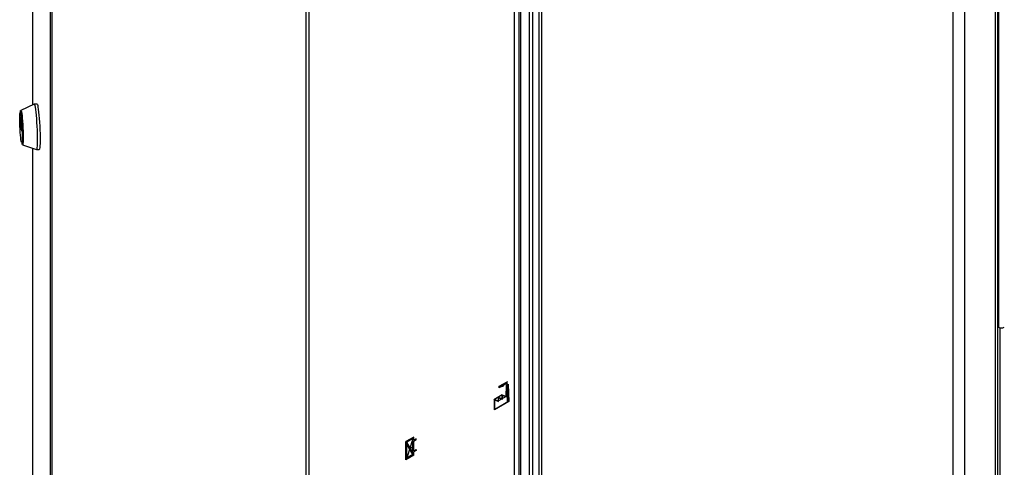
# Model space of a CAD drawing. Units: millimetres. Extents: x 0 to 420, y 0 to 297.
# Drawn here: x 319 to 374, y 94 to 119 of the extents above; entities that cross this region are included whole.
import ezdxf

# ---------------------------------------------------------------- set-up
doc = ezdxf.new("R2010")
doc.units = ezdxf.units.MM
doc.header["$PDSIZE"] = -1
doc.linetypes.add('CENTERX2', pattern=[20.32, 12.7, -2.54, 2.54, -2.54])

msp = doc.modelspace()

# ---------------------------------------------------------------- linework, layer by layer
at = {"color": 7, "linetype": 'Continuous', "lineweight": 30}
for p, q in [((319.941, 147.63), (319.941, 114.271)), ((320.934, 76.286), (320.934, 141.071)), ((321.001, 140.988), (321.001, 76.204)), ((347.331, 68.329), (347.331, 133.408)), ((347.514, 68.368), (347.514, 133.446)), ((347.856, 132.956), (347.856, 68.221)), ((335.024, 68.108), (335.024, 132.893)), ((335.167, 132.854), (335.167, 68.07)), ((347.988, 132.699), (347.988, 68.111)), ((346.852, 77.293), (346.852, 123.196)), ((373.02, 55.841), (373.02, 120.722)), ((373.152, 56.127), (373.152, 120.804)), ((373.175, 120.975), (373.175, 102.032)), ((370.686, 55.008), (370.686, 119.596)), ((371.323, 54.861), (371.323, 119.742)), ((320.029, 114.312), (319.298, 113.972)), ((320.191, 114.321), (320.032, 114.313)), ((319.263, 113.43), (319.263, 113.613)), ((319.265, 113.618), (319.351, 113.049)), ((319.306, 113.851), (319.266, 113.849)), ((319.351, 112.833), (319.265, 113.402)), ((319.353, 113.021), (319.353, 112.837)), ((319.349, 112.201), (319.389, 112.203)), ((319.393, 112.082), (320.155, 111.817)), ((319.941, 111.891), (319.941, 82.846)), ((320.158, 111.816), (320.317, 111.824)), ((373.152, 102.046), (373.175, 102.032))]:
    msp.add_line(p, q, dxfattribs=at)
at = {"color": 1, "linetype": 'Continuous', "lineweight": 30}
for p, q in [((319.942, 147.619), (319.942, 114.272)), ((346.51, 76.557), (346.51, 123.106)), ((346.759, 76.677), (346.759, 123.145)), ((319.263, 113.613), (319.265, 113.614)), ((319.293, 113.431), (319.263, 113.43)), ((319.265, 113.402), (319.297, 113.404)), ((319.353, 112.833), (319.351, 112.833)), ((319.942, 111.891), (319.942, 82.835)), ((373.246, 102.004), (373.246, 65.369))]:
    msp.add_line(p, q, dxfattribs=at)
at = {"color": 7, "linetype": 'CENTERX2'}
for p, q in [((345.664, 98.779), (346.14, 99.053)), ((346.106, 98.952), (345.664, 98.697)), ((345.664, 98.697), (345.664, 98.779)), ((346.106, 98.87), (346.106, 98.952)), ((346.106, 98.87), (346.106, 97.891)), ((345.828, 98.302), (345.37, 98.038)), ((346.039, 98.219), (345.617, 97.976)), ((346.039, 98.219), (346.173, 98.297)), ((340.956, 94.991), (340.518, 95.734)), ((340.907, 95.902), (340.567, 94.824)), ((340.737, 95.363), (340.956, 95.489))]:
    msp.add_line(p, q, dxfattribs=at)
at = {"color": 7, "linetype": 'Continuous'}
for p, q in [((346.039, 98.219), (346.058, 98.843)), ((346.071, 98.834), (346.052, 98.193)), ((346.058, 98.843), (346.154, 98.898)), ((346.071, 98.834), (346.14, 98.874)), ((346.14, 98.874), (346.17, 97.944)), ((346.154, 98.898), (346.185, 97.936)), ((345.828, 98.098), (345.828, 98.302)), ((345.828, 98.302), (346.039, 98.219)), ((345.842, 98.071), (345.842, 98.275)), ((345.842, 98.275), (346.052, 98.193)), ((345.407, 97.487), (345.407, 98.059)), ((345.407, 98.059), (345.617, 97.976)), ((346.185, 97.936), (345.407, 97.487)), ((345.421, 98.032), (345.632, 97.949)), ((345.421, 97.511), (345.421, 98.032)), ((346.17, 97.944), (345.421, 97.511)), ((345.617, 97.976), (345.617, 98.18)), ((345.617, 98.18), (345.828, 98.098)), ((345.632, 97.949), (345.632, 98.153)), ((345.632, 98.153), (345.842, 98.071)), ((340.956, 95.987), (340.518, 95.734)), ((340.518, 94.738), (340.518, 95.734)), ((340.567, 94.824), (340.567, 95.587)), ((340.903, 95.018), (340.567, 95.587)), ((340.907, 95.902), (340.571, 95.708)), ((340.907, 95.138), (340.571, 95.708)), ((340.907, 95.138), (340.907, 95.902)), ((340.956, 95.812), (340.956, 95.987)), ((341.083, 95.885), (340.956, 95.812)), ((340.956, 95.755), (341.083, 95.828)), ((340.956, 95.224), (340.956, 95.755)), ((341.083, 95.828), (341.083, 95.885)), ((340.956, 94.991), (340.518, 94.738)), ((340.903, 95.018), (340.567, 94.824)), ((340.956, 95.224), (341.083, 95.297)), ((341.083, 95.24), (340.956, 95.167)), ((340.956, 94.991), (340.956, 95.167)), ((341.083, 95.297), (341.083, 95.24))]:
    msp.add_line(p, q, dxfattribs=at)
at = {"color": 7, "linetype": 'Continuous', "lineweight": 30, "flags": 128}
for points in [[(319.273, 113.849), (319.279, 113.909), (319.289, 113.959), (319.302, 113.972), (319.316, 113.95), (319.332, 113.892), (319.348, 113.8), (319.364, 113.679), (319.379, 113.533), (319.394, 113.367), (319.406, 113.189), (319.416, 113.004), (319.424, 112.82), (319.429, 112.644), (319.43, 112.482), (319.429, 112.342), (319.424, 112.228), (319.416, 112.145), (319.406, 112.095), (319.394, 112.081), (319.379, 112.104), (319.364, 112.162), (319.356, 112.201)], [(320.029, 114.312), (320.034, 114.313), (320.05, 114.291), (320.067, 114.234), (320.086, 114.143), (320.104, 114.021), (320.122, 113.871), (320.14, 113.699), (320.156, 113.508), (320.17, 113.304), (320.182, 113.094), (320.192, 112.882), (320.199, 112.676), (320.203, 112.481), (320.204, 112.303), (320.201, 112.147), (320.196, 112.017), (320.188, 111.917), (320.177, 111.851), (320.163, 111.819), (320.155, 111.817)], [(320.191, 114.321), (320.193, 114.321), (320.209, 114.299), (320.227, 114.242), (320.245, 114.151), (320.263, 114.029), (320.282, 113.879), (320.299, 113.707), (320.315, 113.516), (320.33, 113.312), (320.342, 113.102), (320.351, 112.89), (320.358, 112.684), (320.362, 112.489), (320.363, 112.311), (320.361, 112.155), (320.355, 112.025), (320.347, 111.925), (320.336, 111.859), (320.323, 111.827), (320.317, 111.824)], [(319.308, 112.351), (319.293, 112.465), (319.279, 112.603), (319.266, 112.759), (319.254, 112.927), (319.246, 113.099), (319.239, 113.268), (319.236, 113.426), (319.236, 113.567), (319.239, 113.684), (319.246, 113.773), (319.254, 113.828), (319.266, 113.849), (319.279, 113.833), (319.293, 113.783), (319.308, 113.699), (319.323, 113.585), (319.337, 113.447), (319.35, 113.291), (319.361, 113.123), (319.37, 112.951), (319.376, 112.782), (319.379, 112.624), (319.379, 112.483), (319.376, 112.366), (319.37, 112.277), (319.361, 112.222), (319.35, 112.201), (319.337, 112.217), (319.323, 112.267), (319.308, 112.351)], [(319.263, 113.613), (319.263, 113.616), (319.263, 113.619), (319.263, 113.621), (319.263, 113.622), (319.264, 113.622), (319.264, 113.621), (319.264, 113.62), (319.265, 113.618)], [(319.306, 113.851), (319.318, 113.835), (319.333, 113.785), (319.348, 113.701), (319.363, 113.587), (319.377, 113.449), (319.39, 113.293), (319.401, 113.125), (319.41, 112.953), (319.416, 112.784), (319.419, 112.626), (319.419, 112.485), (319.416, 112.368), (319.41, 112.279), (319.401, 112.224), (319.39, 112.203), (319.389, 112.203)], [(319.353, 112.837), (319.353, 112.834), (319.353, 112.832), (319.352, 112.83), (319.352, 112.829), (319.352, 112.829), (319.352, 112.829), (319.351, 112.831), (319.351, 112.833)]]:
    msp.add_lwpolyline(points, dxfattribs=at)
at = {"color": 7, "linetype": 'Continuous', "flags": 128}
for points in [[(345.889, 98.886), (345.866, 98.862), (345.842, 98.84), (345.818, 98.823), (345.793, 98.809), (345.768, 98.8), (345.745, 98.796), (345.722, 98.796), (345.702, 98.801)], [(345.938, 98.855), (345.906, 98.821), (345.873, 98.793), (345.838, 98.773), (345.805, 98.761), (345.773, 98.758), (345.745, 98.764), (345.721, 98.778), (345.702, 98.801)], [(346.106, 98.952), (346.086, 98.967), (346.062, 98.976), (346.036, 98.977), (346.007, 98.972), (345.977, 98.959), (345.947, 98.94), (345.917, 98.916), (345.889, 98.886)], [(346.106, 98.952), (346.086, 98.952), (346.065, 98.948), (346.044, 98.94), (346.022, 98.929), (346, 98.915), (345.978, 98.898), (345.957, 98.878), (345.938, 98.855)]]:
    msp.add_lwpolyline(points, dxfattribs=at)
at = {"color": 7, "linetype": 'Continuous', "lineweight": 30}
for centre, radius, start, end in [((319.485, 113.43), 0.222, 179.9893, 187.1781), ((319.13, 113.021), 0.222, 359.9893, 7.1781), ((373.338, 102.346), 0.354, 242.6097, 297.3903)]:
    msp.add_arc(centre, radius, start, end, dxfattribs=at)
at = {"color": 7, "linetype": 'Continuous'}
msp.add_point((340.737, 95.363), dxfattribs=at)

doc.saveas('drawing.dxf')
